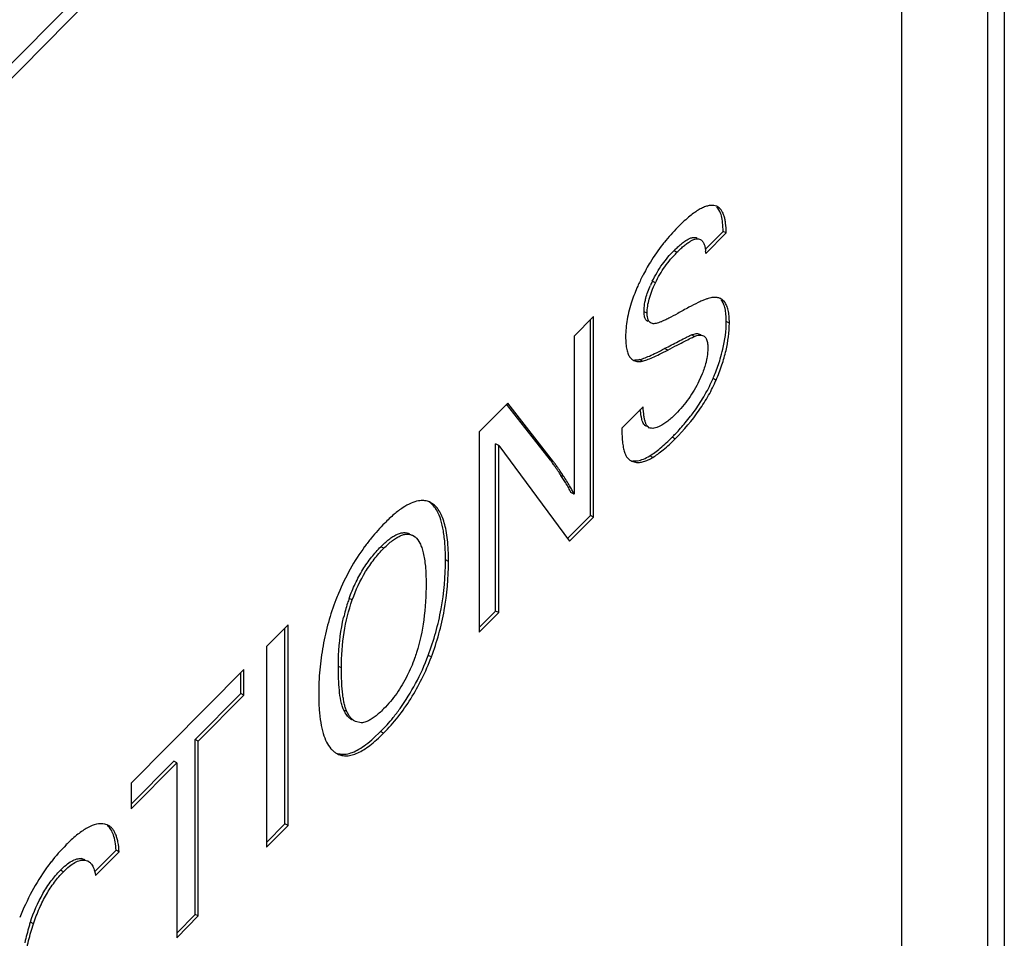
# Model space of a CAD drawing. Units: inches. Extents: x -169 to 275, y -212 to 89.
# Drawn here: x 173 to 174, y 11 to 13 of the extents above; entities that cross this region are included whole.
import ezdxf

# ---------------------------------------------------------------- set-up
doc = ezdxf.new("R2010")
doc.units = ezdxf.units.IN
doc.header["$LTSCALE"] = 1.87
doc.header["$MEASUREMENT"] = 0
doc.layers.get('0').update_dxf_attribs({"linetype": 'CONTINUOUS'})

msp = doc.modelspace()

# ---------------------------------------------------------------- linework, layer by layer
at = {"color": 7}
for p, q in [((174.4097, -4.1007), (174.4097, 15.0425)), ((174.388, -4.1492), (174.388, 15.0316)), ((174.2613, 13.8103), (170.2462, 9.7557)), ((174.2741, 13.8039), (170.2591, 9.7493)), ((174.2741, 6.7329), (174.2741, 13.8039)), ((174.0139, 12.3878), (174.0377, 12.4118)), ((174.0418, 12.4098), (174.0377, 12.4118)), ((174.0148, 12.3825), (174.0418, 12.4098)), ((173.9767, 12.3841), (173.9726, 12.3861)), ((173.9481, 12.3438), (173.9441, 12.3458)), ((174.0395, 12.3186), (174.0343, 12.3228)), ((173.8662, 12.299), (173.8405, 12.2732)), ((173.8621, 12.0359), (173.8621, 12.2949)), ((173.8662, 12.0339), (173.8662, 12.299)), ((173.9372, 12.3034), (173.9331, 12.3054)), ((173.9442, 12.2898), (173.9425, 12.2904)), ((174.046, 12.2905), (174.0419, 12.2925)), ((173.8405, 12.2732), (173.8405, 12.0643)), ((173.9997, 12.2728), (173.9957, 12.2748)), ((174.0118, 12.2735), (174.0125, 12.273)), ((173.9645, 12.2548), (173.9604, 12.2568)), ((173.9148, 12.245), (173.9161, 12.2437)), ((173.9309, 12.2401), (173.9268, 12.2421)), ((174.01, 12.2232), (174.0058, 12.2137)), ((174.0285, 12.2151), (174.0244, 12.2172)), ((173.7528, 12.1846), (173.7152, 12.1466)), ((173.8093, 12.109), (173.7512, 12.1833)), ((173.8134, 12.107), (173.7528, 12.1846)), ((173.9319, 12.1797), (173.9038, 12.1513)), ((173.9385, 12.1531), (173.9344, 12.1551)), ((173.9359, 12.1541), (173.9344, 12.1551)), ((173.9384, 12.1529), (173.94, 12.1521)), ((173.94, 12.1521), (173.9385, 12.1531)), ((173.7152, 12.1466), (173.7152, 11.8814)), ((173.9743, 12.1373), (173.9702, 12.1394)), ((173.7368, 11.9094), (173.7368, 12.1307)), ((173.7409, 12.1286), (173.7368, 12.1307)), ((173.7409, 11.9074), (173.7409, 12.1286)), ((173.7409, 12.1286), (173.8345, 12.0019)), ((173.9447, 12.1128), (173.9406, 12.1148)), ((173.8134, 12.107), (173.8093, 12.109)), ((173.9166, 12.108), (173.9218, 12.1064)), ((173.8274, 12.0869), (173.8233, 12.0889)), ((173.8291, 12.0798), (173.8233, 12.0889)), ((173.8405, 12.0643), (173.8364, 12.0664)), ((173.6521, 12.0524), (173.6504, 12.0533)), ((173.6521, 12.0524), (173.6504, 12.0532)), ((173.8314, 12.0049), (173.8621, 12.0359)), ((173.8345, 12.0019), (173.8662, 12.0339)), ((173.8662, 12.0339), (173.8621, 12.0359)), ((173.6271, 12.0097), (173.6302, 12.0076)), ((173.589, 11.9926), (173.5849, 11.9946)), ((173.6746, 11.9751), (173.6705, 11.9771)), ((173.5473, 11.9243), (173.5432, 11.9263)), ((173.7152, 11.8876), (173.7368, 11.9094)), ((173.7152, 11.8814), (173.7409, 11.9074)), ((173.7409, 11.9074), (173.7368, 11.9094)), ((173.4623, 11.8912), (173.4338, 11.8625)), ((173.4623, 11.626), (173.4623, 11.8912)), ((173.4582, 11.6281), (173.4582, 11.8871)), ((173.4338, 11.8625), (173.4338, 11.5973)), ((173.6518, 11.8488), (173.6477, 11.8509)), ((173.4038, 11.8321), (173.2549, 11.6818)), ((173.3997, 11.8003), (173.3997, 11.828)), ((173.4038, 11.7983), (173.4038, 11.8321)), ((173.5329, 11.8342), (173.5288, 11.8362)), ((173.3394, 11.7395), (173.3997, 11.8003)), ((173.4038, 11.7983), (173.3997, 11.8003)), ((173.3435, 11.7375), (173.4038, 11.7983)), ((173.5401, 11.7766), (173.536, 11.7786)), ((173.5592, 11.7617), (173.5514, 11.7634)), ((173.5753, 11.7412), (173.5846, 11.75)), ((173.5887, 11.748), (173.5846, 11.75)), ((173.3394, 11.5081), (173.3394, 11.7395)), ((173.3435, 11.7375), (173.3394, 11.7395)), ((173.3435, 11.5061), (173.3435, 11.7375)), ((173.526, 11.7215), (173.5277, 11.7207)), ((173.2549, 11.6542), (173.311, 11.7108)), ((173.2549, 11.648), (173.3151, 11.7087)), ((173.3151, 11.7087), (173.311, 11.7108)), ((173.3151, 11.7087), (173.3151, 11.4774)), ((173.2549, 11.6818), (173.2549, 11.648)), ((173.2198, 11.6277), (173.2173, 11.628)), ((173.4338, 11.6035), (173.4582, 11.6281)), ((173.4338, 11.5973), (173.4623, 11.626)), ((173.4623, 11.626), (173.4582, 11.6281)), ((173.2064, 11.5644), (173.2348, 11.593)), ((173.2078, 11.5596), (173.2389, 11.591)), ((173.2389, 11.591), (173.2348, 11.593)), ((173.1891, 11.5821), (173.1933, 11.5809)), ((173.1932, 11.5801), (173.1891, 11.5821)), ((173.1932, 11.5801), (173.1974, 11.5789)), ((173.1974, 11.5789), (173.1997, 11.5773)), ((173.1652, 11.5646), (173.1611, 11.5666)), ((173.2071, 11.5628), (173.2078, 11.5596)), ((173.3151, 11.4835), (173.3394, 11.5081)), ((173.3151, 11.4774), (173.3435, 11.5061)), ((173.3435, 11.5061), (173.3394, 11.5081)), ((173.1255, 11.4957), (173.1214, 11.4978))]:
    msp.add_line(p, q, dxfattribs=at)
for centre, radius, start, end in [((174.0231, 12.43), 0.0162, 81.5154, 83.5945), ((174.1563, 12.24), 0.2516, 135.2871, 141.2832), ((174.1607, 12.2366), 0.2572, 141.9972, 148.469), ((174.1577, 12.2389), 0.2533, 141.2812, 141.988), ((173.9495, 12.3791), 0.0654, 2.9843, 5.5725), ((174.1702, 12.2306), 0.2684, 148.4438, 152.928), ((174.1792, 12.2259), 0.2786, 152.9066, 154.4449), ((174.0801, 12.2797), 0.1513, 154.1152, 156.3929), ((173.8335, 12.2988), 0.2076, 333.671, 336.8432), ((173.8227, 12.3043), 0.2197, 329.522, 333.6409), ((173.7729, 12.3386), 0.2803, 320.0314, 322.285), ((173.9238, 12.1227), 0.0164, 240.2478, 243.6646), ((173.64, 12.0322), 0.0236, 63.6452, 69.5838), ((173.7848, 11.833), 0.274, 135.2892, 140.8374), ((173.7877, 11.8306), 0.2778, 140.8352, 143.7993), ((173.8343, 11.8055), 0.3309, 157.3866, 158.9135), ((173.768, 11.8471), 0.2384, 162.2273, 166.9334), ((173.7534, 11.8516), 0.2231, 160.4225, 162.1767), ((173.3979, 11.9338), 0.262, 320.9343, 324.2112), ((173.4047, 11.9281), 0.2532, 315.2873, 320.9544), ((173.3451, 11.4254), 0.2483, 135.299, 142.2228), ((173.3565, 11.4162), 0.2631, 142.1631, 144.3325), ((173.3771, 11.4126), 0.2694, 162.7305, 167.5365), ((173.3664, 11.4158), 0.2584, 161.5009, 162.6958)]:
    msp.add_arc(centre, radius, start, end, dxfattribs=at)
for points, knots in [([(174.025, 12.4461), (174.0235, 12.4463), (174.0203, 12.4462), (174.0154, 12.4451), (174.0101, 12.4429), (174.0044, 12.4397), (173.9983, 12.4356), (173.989, 12.4282), (173.9821, 12.4217), (173.9775, 12.417)], [0, 0, 0, 0, 0.077248, 0.164068, 0.263431, 0.377348, 0.507171, 0.653828, 1, 1, 1, 1]), ([(174.0298, 12.4447), (174.0295, 12.4449), (174.0281, 12.4455), (174.0267, 12.4459), (174.0255, 12.446)], [0, 0, 0, 0, 0.24614, 1, 1, 1, 1]), ([(174.0355, 12.4324), (174.0352, 12.4336), (174.0338, 12.4379), (174.0316, 12.4419), (174.0293, 12.4442)], [0, 0, 0, 0, 0.28741, 1, 1, 1, 1]), ([(174.0418, 12.4098), (174.0418, 12.4141), (174.0415, 12.4204), (174.0402, 12.4281), (174.0389, 12.4329), (174.0373, 12.4369), (174.0352, 12.4403), (174.0327, 12.4429), (174.0308, 12.4442), (174.0298, 12.4447)], [0, 0, 0, 0, 0.338264, 0.481401, 0.608505, 0.721158, 0.821644, 0.913179, 1, 1, 1, 1]), ([(174.0377, 12.4118), (174.0377, 12.4156), (174.0374, 12.4225), (174.0363, 12.4294), (174.0355, 12.4324)], [0, 0, 0, 0, 0.547313, 1, 1, 1, 1]), ([(173.9726, 12.3861), (173.974, 12.3875), (173.9768, 12.3902), (173.981, 12.394), (173.9851, 12.3974), (173.9892, 12.4002), (173.9932, 12.4024), (173.9969, 12.4037), (174.0004, 12.4041), (174.0026, 12.4035), (174.0035, 12.403)], [0, 0, 0, 0, 0.160939, 0.315414, 0.461002, 0.59567, 0.717687, 0.824895, 0.917222, 1, 1, 1, 1]), ([(173.9767, 12.3841), (173.9784, 12.3858), (173.9816, 12.3889), (173.9864, 12.3931), (173.9908, 12.3965), (173.9949, 12.3991), (173.9986, 12.4009), (174.0019, 12.4018), (174.005, 12.402), (174.0068, 12.4014), (174.0076, 12.401)], [0, 0, 0, 0, 0.194683, 0.366868, 0.517155, 0.646457, 0.756205, 0.84875, 0.927985, 1, 1, 1, 1]), ([(174.0076, 12.401), (174.0082, 12.4008), (174.0092, 12.4), (174.0106, 12.3986), (174.0118, 12.3967), (174.0125, 12.3953), (174.0127, 12.3945)], [0, 0, 0, 0, 0.220006, 0.453637, 0.711076, 1, 1, 1, 1]), ([(173.9441, 12.3458), (173.9479, 12.3536), (173.9563, 12.3679), (173.9671, 12.3806), (173.9726, 12.3861)], [0, 0, 0, 0, 0.527809, 1, 1, 1, 1]), ([(174.0127, 12.3945), (174.0132, 12.3932), (174.014, 12.3902), (174.0145, 12.3872), (174.0146, 12.3855)], [0, 0, 0, 0, 0.457582, 1, 1, 1, 1]), ([(173.9481, 12.3438), (173.9517, 12.3512), (173.9602, 12.3655), (173.9709, 12.3782), (173.9767, 12.3841)], [0, 0, 0, 0, 0.498162, 1, 1, 1, 1]), ([(173.9279, 12.3461), (173.9268, 12.3438), (173.9229, 12.3352), (173.9194, 12.3264), (173.9171, 12.3197)], [0, 0, 0, 0, 0.260389, 1, 1, 1, 1]), ([(173.9344, 12.318), (173.9347, 12.3198), (173.9364, 12.3274), (173.9391, 12.3348), (173.9415, 12.3403)], [0, 0, 0, 0, 0.234712, 1, 1, 1, 1]), ([(173.9372, 12.3034), (173.9372, 12.3098), (173.9389, 12.3198), (173.9433, 12.3331), (173.9464, 12.3402), (173.9481, 12.3438)], [0, 0, 0, 0, 0.454883, 0.714851, 1, 1, 1, 1]), ([(174.0213, 12.3239), (174.0202, 12.3237), (174.0178, 12.323), (174.0139, 12.3216), (174.0094, 12.3198), (174.0021, 12.3164), (173.9914, 12.3109), (173.9826, 12.306), (173.9777, 12.3033)], [0, 0, 0, 0, 0.06948, 0.154458, 0.255249, 0.372017, 0.653772, 1, 1, 1, 1]), ([(174.0287, 12.3244), (174.0281, 12.3245), (174.0257, 12.3246), (174.0232, 12.3243), (174.0213, 12.3239)], [0, 0, 0, 0, 0.233706, 1, 1, 1, 1]), ([(174.0343, 12.3228), (174.0339, 12.3231), (174.0321, 12.3238), (174.0302, 12.3243), (174.0287, 12.3244)], [0, 0, 0, 0, 0.244651, 1, 1, 1, 1]), ([(174.0419, 12.2925), (174.0419, 12.2956), (174.0417, 12.3014), (174.0406, 12.3093), (174.0386, 12.3157), (174.0366, 12.3193), (174.0354, 12.3207)], [0, 0, 0, 0, 0.32116, 0.590324, 0.813467, 1, 1, 1, 1]), ([(173.9171, 12.3197), (173.9145, 12.3118), (173.9103, 12.2962), (173.9088, 12.2801), (173.9088, 12.2725)], [0, 0, 0, 0, 0.522314, 1, 1, 1, 1]), ([(173.9331, 12.3054), (173.9331, 12.3064), (173.9332, 12.3106), (173.9337, 12.3148), (173.9344, 12.318)], [0, 0, 0, 0, 0.231819, 1, 1, 1, 1]), ([(174.046, 12.2905), (174.046, 12.2936), (174.0458, 12.2994), (174.0446, 12.3073), (174.0427, 12.3137), (174.0407, 12.3172), (174.0395, 12.3186)], [0, 0, 0, 0, 0.32116, 0.590324, 0.813467, 1, 1, 1, 1]), ([(173.9339, 12.2986), (173.9336, 12.2996), (173.9332, 12.3019), (173.9331, 12.3042), (173.9331, 12.3054)], [0, 0, 0, 0, 0.469927, 1, 1, 1, 1]), ([(173.9384, 12.2924), (173.9379, 12.2927), (173.9369, 12.2934), (173.9356, 12.2947), (173.9346, 12.2965), (173.9341, 12.2979), (173.9339, 12.2986)], [0, 0, 0, 0, 0.223248, 0.45742, 0.713691, 1, 1, 1, 1]), ([(173.9425, 12.2904), (173.9416, 12.2908), (173.9399, 12.2922), (173.9383, 12.2951), (173.9374, 12.299), (173.9372, 12.3018), (173.9372, 12.3034)], [0, 0, 0, 0, 0.199837, 0.418452, 0.680314, 1, 1, 1, 1]), ([(173.9777, 12.3033), (173.9738, 12.301), (173.9681, 12.298), (173.9609, 12.2944), (173.9564, 12.2924), (173.9525, 12.291), (173.9492, 12.29), (173.9465, 12.2896), (173.9449, 12.2896), (173.9442, 12.2898)], [0, 0, 0, 0, 0.373237, 0.52829, 0.662421, 0.775871, 0.86912, 0.943134, 1, 1, 1, 1]), ([(174.0285, 12.2151), (174.0313, 12.2217), (174.0362, 12.2345), (174.0434, 12.2595), (174.046, 12.2783), (174.046, 12.2905)], [0, 0, 0, 0, 0.274405, 0.531335, 1, 1, 1, 1]), ([(174.0339, 12.2432), (174.0352, 12.2474), (174.0396, 12.2635), (174.0419, 12.2802), (174.0419, 12.2925)], [0, 0, 0, 0, 0.265706, 1, 1, 1, 1]), ([(173.9088, 12.2725), (173.9088, 12.2693), (173.9089, 12.2636), (173.91, 12.2558), (173.9118, 12.2496), (173.9137, 12.2462), (173.9148, 12.245)], [0, 0, 0, 0, 0.329208, 0.602232, 0.823087, 1, 1, 1, 1]), ([(173.9604, 12.2568), (173.9634, 12.2584), (173.9693, 12.2615), (173.9781, 12.2661), (173.9854, 12.2699), (173.9913, 12.2728), (173.9942, 12.2742), (173.9957, 12.2748)], [0, 0, 0, 0, 0.253581, 0.505701, 0.755567, 0.879161, 1, 1, 1, 1]), ([(173.9645, 12.2548), (173.9687, 12.257), (173.9762, 12.261), (173.9862, 12.2662), (173.9938, 12.27), (173.998, 12.272), (173.9997, 12.2728)], [0, 0, 0, 0, 0.358521, 0.644516, 0.858244, 1, 1, 1, 1]), ([(173.9957, 12.2748), (173.9967, 12.2753), (173.9989, 12.276), (174.0021, 12.2766), (174.005, 12.2765), (174.0069, 12.2759), (174.0077, 12.2755)], [0, 0, 0, 0, 0.288282, 0.546487, 0.780174, 1, 1, 1, 1]), ([(173.9997, 12.2728), (174.0009, 12.2732), (174.003, 12.274), (174.0062, 12.2746), (174.0092, 12.2744), (174.011, 12.2739), (174.0118, 12.2735)], [0, 0, 0, 0, 0.292736, 0.550387, 0.781907, 1, 1, 1, 1]), ([(174.0125, 12.273), (174.0131, 12.2727), (174.0142, 12.2718), (174.0154, 12.2699), (174.0164, 12.2675), (174.0168, 12.2657), (174.017, 12.2648)], [0, 0, 0, 0, 0.204589, 0.431129, 0.693067, 1, 1, 1, 1]), ([(173.9268, 12.2421), (173.9288, 12.2426), (173.9333, 12.244), (173.9409, 12.2471), (173.9501, 12.2514), (173.9568, 12.2549), (173.9604, 12.2568)], [0, 0, 0, 0, 0.166736, 0.388005, 0.66541, 1, 1, 1, 1]), ([(174.0175, 12.2575), (174.0175, 12.2564), (174.0174, 12.2517), (174.0168, 12.2471), (174.0162, 12.2437)], [0, 0, 0, 0, 0.240637, 1, 1, 1, 1]), ([(174.017, 12.2648), (174.0171, 12.2642), (174.0174, 12.2618), (174.0175, 12.2594), (174.0175, 12.2575)], [0, 0, 0, 0, 0.223628, 1, 1, 1, 1]), ([(173.9161, 12.2437), (173.9164, 12.2434), (173.9175, 12.2424), (173.9187, 12.2416), (173.9197, 12.2411)], [0, 0, 0, 0, 0.256591, 1, 1, 1, 1]), ([(173.9206, 12.2417), (173.9211, 12.2417), (173.9232, 12.2416), (173.9252, 12.2418), (173.9268, 12.2421)], [0, 0, 0, 0, 0.235276, 1, 1, 1, 1]), ([(173.9309, 12.2401), (173.9329, 12.2406), (173.9374, 12.242), (173.945, 12.2451), (173.9542, 12.2494), (173.9609, 12.2529), (173.9645, 12.2548)], [0, 0, 0, 0, 0.166736, 0.388005, 0.66541, 1, 1, 1, 1]), ([(174.0162, 12.2437), (174.0159, 12.242), (174.0143, 12.2351), (174.0121, 12.2283), (174.01, 12.2232)], [0, 0, 0, 0, 0.235544, 1, 1, 1, 1]), ([(174.0244, 12.2172), (174.0253, 12.2194), (174.0289, 12.2279), (174.032, 12.2366), (174.0339, 12.2432)], [0, 0, 0, 0, 0.258275, 1, 1, 1, 1]), ([(173.9197, 12.2411), (173.9205, 12.2407), (173.9222, 12.2401), (173.9259, 12.2394), (173.9289, 12.2397), (173.9309, 12.2401)], [0, 0, 0, 0, 0.232525, 0.471606, 1, 1, 1, 1]), ([(173.9743, 12.1373), (173.9859, 12.1491), (174.0018, 12.1677), (174.0188, 12.1946), (174.0256, 12.2083), (174.0285, 12.2151)], [0, 0, 0, 0, 0.52079, 0.764344, 1, 1, 1, 1]), ([(174.0058, 12.2137), (174.0019, 12.2057), (173.9929, 12.1903), (173.9813, 12.1766), (173.9751, 12.1703)], [0, 0, 0, 0, 0.499842, 1, 1, 1, 1]), ([(173.9946, 12.1672), (173.9963, 12.1693), (174.0025, 12.1775), (174.0082, 12.1862), (174.0121, 12.1928)], [0, 0, 0, 0, 0.255327, 1, 1, 1, 1]), ([(173.935, 12.159), (173.9346, 12.1603), (173.9338, 12.1631), (173.9326, 12.17), (173.9322, 12.1757), (173.9319, 12.1797)], [0, 0, 0, 0, 0.192038, 0.42203, 1, 1, 1, 1]), ([(173.9315, 12.1595), (173.931, 12.1606), (173.9302, 12.1632), (173.929, 12.1687), (173.9285, 12.173), (173.9282, 12.176)], [0, 0, 0, 0, 0.22608, 0.471147, 1, 1, 1, 1]), ([(173.9751, 12.1703), (173.9717, 12.1669), (173.9652, 12.1609), (173.9578, 12.156), (173.9542, 12.1542)], [0, 0, 0, 0, 0.539406, 1, 1, 1, 1]), ([(173.9038, 12.1513), (173.9038, 12.1477), (173.9039, 12.1412), (173.9046, 12.1321), (173.9058, 12.1246), (173.9071, 12.1202), (173.9078, 12.1182)], [0, 0, 0, 0, 0.316618, 0.587755, 0.814772, 1, 1, 1, 1]), ([(173.9344, 12.1551), (173.9338, 12.1556), (173.9326, 12.157), (173.9319, 12.1586), (173.9315, 12.1595)], [0, 0, 0, 0, 0.471361, 1, 1, 1, 1]), ([(173.9385, 12.1531), (173.9377, 12.1537), (173.9363, 12.1556), (173.9354, 12.1577), (173.935, 12.159)], [0, 0, 0, 0, 0.430435, 1, 1, 1, 1]), ([(173.9542, 12.1542), (173.9528, 12.1535), (173.9503, 12.1523), (173.9464, 12.1512), (173.943, 12.1511), (173.9409, 12.1517), (173.94, 12.1521)], [0, 0, 0, 0, 0.309253, 0.571768, 0.796649, 1, 1, 1, 1]), ([(173.9702, 12.1394), (173.9717, 12.1409), (173.9778, 12.1472), (173.9836, 12.1536), (173.9877, 12.1586)], [0, 0, 0, 0, 0.255123, 1, 1, 1, 1]), ([(173.9406, 12.1148), (173.9429, 12.1162), (173.9477, 12.1194), (173.9578, 12.1274), (173.9652, 12.1343), (173.9702, 12.1394)], [0, 0, 0, 0, 0.20996, 0.44572, 1, 1, 1, 1]), ([(173.9447, 12.1128), (173.947, 12.1142), (173.9518, 12.1174), (173.9619, 12.1253), (173.9693, 12.1323), (173.9743, 12.1373)], [0, 0, 0, 0, 0.20996, 0.44572, 1, 1, 1, 1]), ([(173.9078, 12.1182), (173.9086, 12.1162), (173.9102, 12.1132), (173.9132, 12.1101), (173.9149, 12.109), (173.9157, 12.1085)], [0, 0, 0, 0, 0.52461, 0.764816, 1, 1, 1, 1]), ([(173.9218, 12.1064), (173.9235, 12.1061), (173.9272, 12.106), (173.9328, 12.1071), (173.9388, 12.1094), (173.9427, 12.1115), (173.9447, 12.1128)], [0, 0, 0, 0, 0.212687, 0.445135, 0.705756, 1, 1, 1, 1]), ([(173.9246, 12.1084), (173.9273, 12.1088), (173.9328, 12.1105), (173.938, 12.1132), (173.9406, 12.1148)], [0, 0, 0, 0, 0.459873, 1, 1, 1, 1]), ([(173.8233, 12.0889), (173.8206, 12.0931), (173.8168, 12.0988), (173.812, 12.1054), (173.8102, 12.1079), (173.8093, 12.109)], [0, 0, 0, 0, 0.615748, 0.836216, 1, 1, 1, 1]), ([(173.8274, 12.0869), (173.8247, 12.0911), (173.8209, 12.0967), (173.8161, 12.1034), (173.8143, 12.1059), (173.8134, 12.107)], [0, 0, 0, 0, 0.615748, 0.836216, 1, 1, 1, 1]), ([(173.9177, 12.1084), (173.9183, 12.1083), (173.9206, 12.108), (173.9229, 12.1081), (173.9246, 12.1084)], [0, 0, 0, 0, 0.241792, 1, 1, 1, 1]), ([(173.8405, 12.0643), (173.8399, 12.0658), (173.8384, 12.069), (173.8354, 12.0742), (173.8317, 12.0802), (173.8289, 12.0845), (173.8274, 12.0869)], [0, 0, 0, 0, 0.182817, 0.409186, 0.68107, 1, 1, 1, 1]), ([(173.8364, 12.0664), (173.8356, 12.0684), (173.8333, 12.073), (173.8306, 12.0774), (173.8291, 12.0798)], [0, 0, 0, 0, 0.432578, 1, 1, 1, 1]), ([(173.6349, 12.0553), (173.6315, 12.0548), (173.6243, 12.0524), (173.6135, 12.0462), (173.6018, 12.0372), (173.5941, 12.0299), (173.5901, 12.0258)], [0, 0, 0, 0, 0.188417, 0.413802, 0.682978, 1, 1, 1, 1]), ([(173.6482, 12.0543), (173.6461, 12.055), (173.6417, 12.056), (173.6371, 12.0557), (173.6349, 12.0553)], [0, 0, 0, 0, 0.484593, 1, 1, 1, 1]), ([(173.6595, 12.0418), (173.6581, 12.0443), (173.6551, 12.0487), (173.6511, 12.0524), (173.649, 12.0538)], [0, 0, 0, 0, 0.528064, 1, 1, 1, 1]), ([(173.6746, 11.9751), (173.6746, 11.9801), (173.6744, 11.9897), (173.6734, 12.0034), (173.6717, 12.0155), (173.6692, 12.026), (173.6661, 12.035), (173.6623, 12.0424), (173.6577, 12.0483), (173.654, 12.0513), (173.6521, 12.0524)], [0, 0, 0, 0, 0.182189, 0.345885, 0.491685, 0.620434, 0.733359, 0.832276, 0.919876, 1, 1, 1, 1]), ([(173.6705, 11.9771), (173.6705, 11.984), (173.6701, 11.9969), (173.6682, 12.0147), (173.6649, 12.0296), (173.6615, 12.0382), (173.6595, 12.0418)], [0, 0, 0, 0, 0.314551, 0.58408, 0.811138, 1, 1, 1, 1]), ([(173.5849, 11.9946), (173.5883, 11.998), (173.5934, 12.0028), (173.6007, 12.008), (173.6057, 12.0108), (173.6106, 12.0126), (173.6151, 12.0135), (173.6193, 12.0132), (173.6218, 12.0123), (173.623, 12.0117)], [0, 0, 0, 0, 0.326989, 0.472329, 0.602882, 0.718605, 0.820832, 0.912876, 1, 1, 1, 1]), ([(173.589, 11.9926), (173.5909, 11.9945), (173.5945, 11.998), (173.6001, 12.0026), (173.6053, 12.0062), (173.6102, 12.0089), (173.6149, 12.0107), (173.6193, 12.0114), (173.6234, 12.0111), (173.6259, 12.0103), (173.6271, 12.0097)], [0, 0, 0, 0, 0.181615, 0.343483, 0.486587, 0.612354, 0.722883, 0.821254, 0.911796, 1, 1, 1, 1]), ([(173.6302, 12.0076), (173.6329, 12.0054), (173.6363, 12.0007), (173.6393, 11.9932), (173.6414, 11.9861), (173.6429, 11.9778), (173.6445, 11.9645), (173.6448, 11.9539), (173.6448, 11.9464)], [0, 0, 0, 0, 0.162252, 0.261701, 0.375915, 0.50614, 0.653217, 1, 1, 1, 1]), ([(173.5636, 11.9947), (173.5566, 11.9852), (173.5438, 11.9652), (173.5335, 11.9438), (173.5289, 11.9327)], [0, 0, 0, 0, 0.493846, 1, 1, 1, 1]), ([(173.5432, 11.9263), (173.5455, 11.9329), (173.5509, 11.9459), (173.5607, 11.9643), (173.5721, 11.9806), (173.5806, 11.9903), (173.5849, 11.9946)], [0, 0, 0, 0, 0.260394, 0.522982, 0.772831, 1, 1, 1, 1]), ([(173.5473, 11.9243), (173.5519, 11.9373), (173.5605, 11.9559), (173.5758, 11.9781), (173.5844, 11.988), (173.589, 11.9926)], [0, 0, 0, 0, 0.513015, 0.758455, 1, 1, 1, 1]), ([(173.6477, 11.8509), (173.6552, 11.8708), (173.6668, 11.9124), (173.6705, 11.9555), (173.6705, 11.9771)], [0, 0, 0, 0, 0.496503, 1, 1, 1, 1]), ([(173.6518, 11.8488), (173.6593, 11.8688), (173.6709, 11.9104), (173.6746, 11.9534), (173.6746, 11.9751)], [0, 0, 0, 0, 0.496503, 1, 1, 1, 1]), ([(173.6448, 11.9464), (173.6448, 11.9302), (173.6431, 11.8992), (173.6367, 11.8688), (173.6323, 11.8549)], [0, 0, 0, 0, 0.526828, 1, 1, 1, 1]), ([(173.5256, 11.9245), (173.5218, 11.9147), (173.5151, 11.8946), (173.508, 11.8636), (173.5038, 11.8316), (173.5028, 11.81), (173.5028, 11.799)], [0, 0, 0, 0, 0.246498, 0.493809, 0.74424, 1, 1, 1, 1]), ([(173.5329, 11.8342), (173.5329, 11.85), (173.535, 11.8805), (173.5423, 11.9104), (173.5473, 11.9243)], [0, 0, 0, 0, 0.516784, 1, 1, 1, 1]), ([(173.5288, 11.8362), (173.5288, 11.8412), (173.5293, 11.8629), (173.532, 11.8847), (173.5358, 11.901)], [0, 0, 0, 0, 0.229822, 1, 1, 1, 1]), ([(173.6323, 11.8549), (173.6315, 11.8522), (173.628, 11.8417), (173.6237, 11.8314), (173.62, 11.8241)], [0, 0, 0, 0, 0.256338, 1, 1, 1, 1]), ([(173.5887, 11.748), (173.5955, 11.7548), (173.6083, 11.7694), (173.6252, 11.7935), (173.6399, 11.8201), (173.6481, 11.839), (173.6518, 11.8488)], [0, 0, 0, 0, 0.240031, 0.484831, 0.737277, 1, 1, 1, 1]), ([(173.6104, 11.7806), (173.618, 11.7911), (173.632, 11.8138), (173.6429, 11.8381), (173.6477, 11.8509)], [0, 0, 0, 0, 0.487832, 1, 1, 1, 1]), ([(173.536, 11.7786), (173.5351, 11.7804), (173.5337, 11.7844), (173.5315, 11.7931), (173.5299, 11.8051), (173.529, 11.8203), (173.5288, 11.8308), (173.5288, 11.8362)], [0, 0, 0, 0, 0.103003, 0.215334, 0.459929, 0.723543, 1, 1, 1, 1]), ([(173.5401, 11.7766), (173.5394, 11.778), (173.5382, 11.7811), (173.5368, 11.7862), (173.5356, 11.7922), (173.5342, 11.8018), (173.5331, 11.8159), (173.5329, 11.8277), (173.5329, 11.8342)], [0, 0, 0, 0, 0.07862, 0.169643, 0.27372, 0.391262, 0.667647, 1, 1, 1, 1]), ([(173.62, 11.8241), (173.6159, 11.8159), (173.6067, 11.8003), (173.595, 11.7865), (173.5887, 11.7801)], [0, 0, 0, 0, 0.505684, 1, 1, 1, 1]), ([(173.5028, 11.799), (173.5028, 11.7924), (173.5032, 11.7799), (173.505, 11.7627), (173.5082, 11.7481), (173.5114, 11.7396), (173.5133, 11.736)], [0, 0, 0, 0, 0.310457, 0.578776, 0.80733, 1, 1, 1, 1]), ([(173.5417, 11.7697), (173.5412, 11.7703), (173.5389, 11.7731), (173.5371, 11.7762), (173.536, 11.7786)], [0, 0, 0, 0, 0.237469, 1, 1, 1, 1]), ([(173.5514, 11.7634), (173.5503, 11.7639), (173.548, 11.7654), (173.5451, 11.7683), (173.5423, 11.7721), (173.5408, 11.775), (173.5401, 11.7766)], [0, 0, 0, 0, 0.214556, 0.447506, 0.707228, 1, 1, 1, 1]), ([(173.5887, 11.7801), (173.5868, 11.7782), (173.5832, 11.7747), (173.5777, 11.7701), (173.5725, 11.7664), (173.5691, 11.7645), (173.5674, 11.7638)], [0, 0, 0, 0, 0.299553, 0.565023, 0.797771, 1, 1, 1, 1]), ([(173.5473, 11.7654), (173.5468, 11.7656), (173.5447, 11.7668), (173.5429, 11.7684), (173.5417, 11.7697)], [0, 0, 0, 0, 0.245652, 1, 1, 1, 1]), ([(173.5674, 11.7638), (173.5667, 11.7635), (173.5641, 11.7624), (173.5612, 11.7617), (173.5592, 11.7617)], [0, 0, 0, 0, 0.275181, 1, 1, 1, 1]), ([(173.5277, 11.7206), (173.5296, 11.7197), (173.5336, 11.7183), (173.5403, 11.7178), (173.5473, 11.719), (173.5548, 11.7218), (173.5627, 11.7261), (173.571, 11.732), (173.5799, 11.7393), (173.5857, 11.745), (173.5887, 11.748)], [0, 0, 0, 0, 0.088658, 0.179497, 0.278037, 0.388625, 0.514344, 0.657284, 0.81885, 1, 1, 1, 1]), ([(173.5133, 11.736), (173.5149, 11.7329), (173.5176, 11.7287), (173.5222, 11.7241), (173.5247, 11.7223), (173.526, 11.7215)], [0, 0, 0, 0, 0.52956, 0.769712, 1, 1, 1, 1]), ([(173.5391, 11.7204), (173.5419, 11.7208), (173.5478, 11.7225), (173.5566, 11.7268), (173.5659, 11.7332), (173.5721, 11.7383), (173.5753, 11.7412)], [0, 0, 0, 0, 0.199181, 0.428679, 0.694369, 1, 1, 1, 1]), ([(173.5258, 11.7217), (173.5279, 11.7209), (173.5323, 11.7199), (173.5368, 11.7201), (173.5391, 11.7204)], [0, 0, 0, 0, 0.486834, 1, 1, 1, 1]), ([(173.2173, 11.628), (173.2097, 11.6287), (173.1996, 11.6247), (173.1889, 11.6178), (173.1796, 11.6108), (173.173, 11.6046), (173.1685, 11.6001)], [0, 0, 0, 0, 0.396162, 0.525265, 0.668494, 1, 1, 1, 1]), ([(173.224, 11.6262), (173.2237, 11.6264), (173.2224, 11.627), (173.2209, 11.6274), (173.2198, 11.6277)], [0, 0, 0, 0, 0.247361, 1, 1, 1, 1]), ([(173.2348, 11.593), (173.2346, 11.5968), (173.2339, 11.6037), (173.2317, 11.613), (173.2285, 11.6204), (173.2254, 11.6243), (173.2237, 11.6257)], [0, 0, 0, 0, 0.318115, 0.58569, 0.809252, 1, 1, 1, 1]), ([(173.2389, 11.591), (173.2386, 11.5954), (173.2379, 11.6016), (173.2361, 11.6093), (173.2344, 11.6141), (173.2324, 11.6182), (173.23, 11.6216), (173.2273, 11.6243), (173.2251, 11.6257), (173.224, 11.6262)], [0, 0, 0, 0, 0.327882, 0.468463, 0.594847, 0.708634, 0.812019, 0.907924, 1, 1, 1, 1]), ([(173.1611, 11.5666), (173.1635, 11.569), (173.1682, 11.5734), (173.1755, 11.5787), (173.1824, 11.5818), (173.187, 11.5823), (173.1891, 11.5821)], [0, 0, 0, 0, 0.31346, 0.586822, 0.813632, 1, 1, 1, 1]), ([(173.1652, 11.5646), (173.1677, 11.5671), (173.1725, 11.5716), (173.1789, 11.5761), (173.1837, 11.5785), (173.1879, 11.5799), (173.1912, 11.5803), (173.1932, 11.5801)], [0, 0, 0, 0, 0.326865, 0.595823, 0.711146, 0.815579, 1, 1, 1, 1]), ([(173.1428, 11.5696), (173.1357, 11.5597), (173.1226, 11.5384), (173.1121, 11.5158), (173.1073, 11.5039)], [0, 0, 0, 0, 0.487176, 1, 1, 1, 1]), ([(173.1214, 11.4978), (173.1258, 11.5109), (173.1339, 11.53), (173.1484, 11.5524), (173.1568, 11.5622), (173.1611, 11.5666)], [0, 0, 0, 0, 0.517899, 0.771136, 1, 1, 1, 1]), ([(173.1997, 11.5773), (173.2002, 11.5769), (173.2023, 11.575), (173.2038, 11.5725), (173.2046, 11.5705)], [0, 0, 0, 0, 0.228166, 1, 1, 1, 1]), ([(173.2046, 11.5705), (173.2049, 11.5699), (173.2059, 11.5674), (173.2067, 11.5648), (173.2071, 11.5628)], [0, 0, 0, 0, 0.229654, 1, 1, 1, 1]), ([(173.1255, 11.4957), (173.1279, 11.5027), (173.1329, 11.516), (173.1422, 11.5345), (173.1527, 11.5507), (173.1609, 11.5602), (173.1652, 11.5646)], [0, 0, 0, 0, 0.27589, 0.532454, 0.772631, 1, 1, 1, 1]), ([(173.1111, 11.4016), (173.1111, 11.4179), (173.1127, 11.4422), (173.1188, 11.4735), (173.1231, 11.4884), (173.1255, 11.4957)], [0, 0, 0, 0, 0.513237, 0.758798, 1, 1, 1, 1])]:
    msp.add_open_spline(points, degree=3, knots=knots, dxfattribs=at)

doc.saveas('drawing.dxf')
